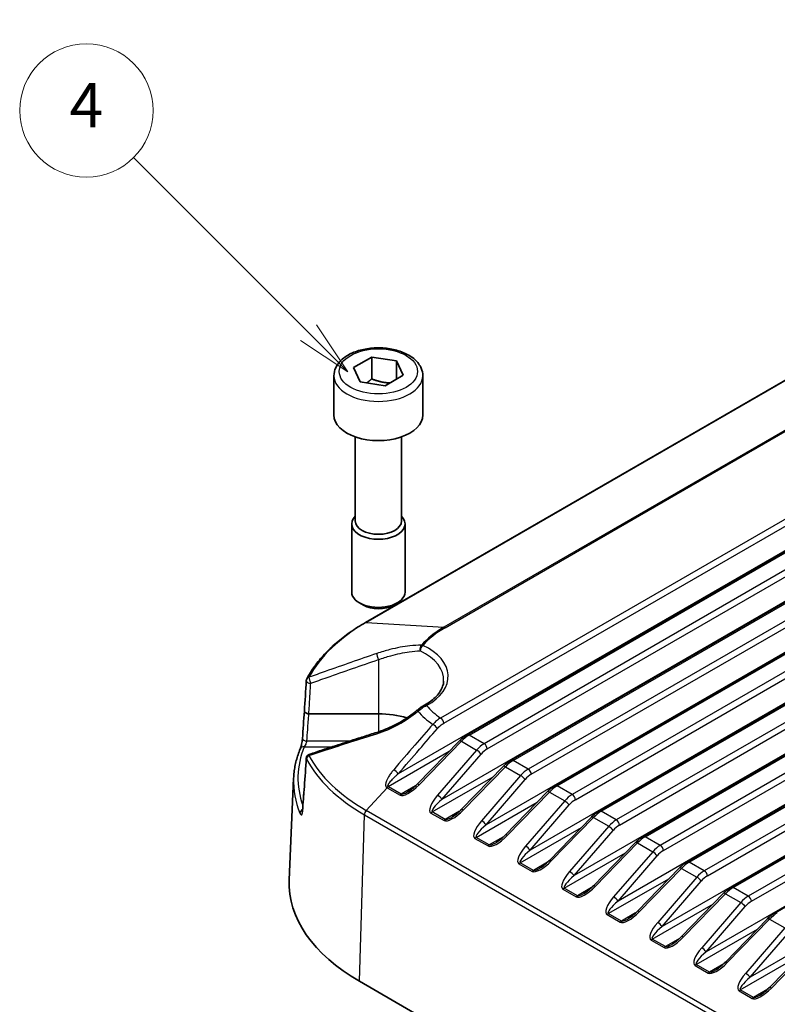
# Model space of a CAD drawing. Units: millimetres. Extents: x 0 to 4918, y -2 to 984.
# Drawn here: x 533 to 618, y 406 to 517 of the extents above; entities that cross this region are included whole.
import ezdxf

# ---------------------------------------------------------------- set-up
doc = ezdxf.new("R2010")
doc.units = ezdxf.units.MM
doc.header["$LTSCALE"] = 2.5
for name, color, linetype, lineweight in [('Symbol (TK)', 100, 'Continuous', 18), ('Visible (ISO)', 7, 'Continuous', 35), ('Visible Narrow (ISO)', 7, 'Continuous', 25)]:
    doc.layers.add(name, color=color, linetype=linetype, lineweight=lineweight)
doc.styles.add('Note Text (TK2)', font='MS PGothic.ttf')

# ---------------------------------------------------------------- blocks, each defined once
blk = doc.blocks.new('バルーン2')
at = {"layer": 'Symbol (TK)', "color": 100}
for p, q in [((240.537, 200.601), (232.66, 208.478)), ((242.305, 198.833), (240.891, 200.955)), ((240.184, 200.247), (242.305, 198.833)), ((240.537, 200.601), (242.305, 198.833))]:
    blk.add_line(p, q, dxfattribs=at)
at = {"layer": 'Symbol (TK)'}
blk.add_circle((230.547, 210.591), 3, dxfattribs=at)
at = {"layer": 'Symbol (TK)', "color": 7, "insert": (230.547, 210.574), "char_height": 2, "attachment_point": 5, "style": 'Note Text (TK2)'}
blk.add_mtext('4', dxfattribs=at)

msp = doc.modelspace()

# ---------------------------------------------------------------- linework, layer by layer
at = {"layer": 'Visible (ISO)'}
for p, q in [((688.868, 516.6666), (571.4883, 448.8973)), ((718.4849, 514.5406), (582.9136, 436.2685)), ((723.4346, 511.6829), (587.8633, 433.4108)), ((728.3844, 508.8251), (592.8131, 430.553)), ((733.3341, 505.9674), (597.7628, 427.6953)), ((738.2838, 503.1097), (602.7126, 424.8376)), ((743.2336, 500.2519), (607.6623, 421.9798)), ((748.1833, 497.3942), (612.6121, 419.1221)), ((570.1612, 477.5699), (572.2025, 478.7485)), ((572.2025, 478.7485), (574.9909, 478.3171)), ((572.2025, 476.299), (572.2025, 478.7485)), ((570.9084, 475.9601), (570.1612, 477.5699)), ((574.9909, 478.3171), (575.738, 476.7072)), ((574.9909, 478.3171), (574.9909, 476.2759)), ((567.9496, 476.6487), (567.9496, 472.2396)), ((575.738, 476.7072), (573.6968, 475.5287)), ((577.9496, 476.6487), (577.9496, 472.2396)), ((573.6968, 475.5287), (570.9084, 475.9601)), ((570.3496, 469.7738), (570.3496, 460.3188)), ((575.5496, 469.7738), (575.5496, 460.3188)), ((569.9496, 459.9922), (569.9496, 452.3281)), ((575.9496, 459.9922), (575.9496, 452.3281)), ((571.2621, 450.8529), (570.8283, 451.1033)), ((574.6372, 450.8529), (575.0709, 451.1033)), ((572.9496, 438.6356), (565.1321, 438.6356)), ((582.0739, 435.6014), (577.3274, 430.7214)), ((587.0236, 432.7436), (582.2772, 427.8637)), ((645.9341, 432.6451), (617.5618, 416.2643)), ((563.4178, 431.3987), (562.9284, 419.9605)), ((591.9734, 429.8859), (587.2269, 425.0059)), ((596.9231, 427.0282), (592.1767, 422.1482)), ((601.8729, 424.1704), (597.1264, 419.2905)), ((606.8226, 421.3127), (602.0762, 416.4327)), ((611.7724, 418.4549), (607.0259, 413.575)), ((616.7221, 415.5972), (611.9756, 410.7172)), ((621.6719, 412.7395), (616.9254, 407.8595)), ((570.8283, 408.5529), (631.6395, 373.4435))]:
    msp.add_line(p, q, dxfattribs=at)
for centre, start, end in [((565.344, 442.3327), 151.946122, 176.44126), ((565.344, 433.6013), 108.35151, 176.168138)]:
    msp.add_arc(centre, 0.5, start, end, dxfattribs=at)
for centre, major_axis, ratio, start_param, end_param in [((572.9496, 472.2396), (5, 0), 0.57735027, 3.14159265, 6.28318531), ((572.9496, 459.9922), (-3, 0), 0.57735027, 5.76087049, 9.94709278), ((572.9496, 460.3188), (-2.6, 0), 0.57735027, 0, 3.14159265), ((572.9496, 452.3281), (3, 0), 0.57735027, 3.14159265, 6.28318531), ((572.9496, 451.8272), (2.3866, 0), 0.57735027, 3.92699082, 5.49778714), ((6380.7685, 189.8937), (-5823.9317, -21.6199), 0.84556571, 6.22750512, 6.22820376), ((3023.5921, 309.6098), (-2463.6835, -10.3341), 0.86370112, 6.21751918, 6.21896798), ((572.9496, 434.6808), (-6.85, 0), 0.57735027, 4.2240849, 4.71238898), ((6390.3893, 202.0026), (-5833.566, -23.2442), 0.78512098, 6.22751523, 6.22821261), ((3027.4787, 318.5365), (-2467.5781, -11.6194), 0.7630564, 6.21754575, 6.2189918), ((589.9202, 419.5756), (-27, 0), 0.57735027, 6.25849008, 7.06858347)]:
    msp.add_ellipse(centre, major_axis=major_axis, ratio=ratio, start_param=start_param, end_param=end_param, dxfattribs=at)
for points, knots in [([(567.9496, 476.6487), (567.9496, 476.961), (568.0222, 477.272), (568.3006, 477.8719), (568.5159, 478.1566), (569.0849, 478.6951), (569.4547, 478.9396), (570.3031, 479.3482), (570.786, 479.5086), (571.8026, 479.7259), (572.3357, 479.7835), (573.4021, 479.7938), (573.935, 479.747), (574.955, 479.5523), (575.4417, 479.4039), (576.3245, 479.0108), (576.7202, 478.7653), (577.3626, 478.1907), (577.6145, 477.8624), (577.8871, 477.2279), (577.9496, 476.9388), (577.9496, 476.6487)], [5.49778714, 5.49778714, 5.49778714, 5.49778714, 5.75954141, 5.75954141, 6.04561016, 6.04561016, 6.37334159, 6.37334159, 6.71394614, 6.71394614, 7.05187784, 7.05187784, 7.38802842, 7.38802842, 7.72564223, 7.72564223, 8.0662034, 8.0662034, 8.39626725, 8.39626725, 8.6393798, 8.6393798, 8.6393798, 8.6393798]), ([(571.4883, 448.8973), (570.8859, 448.5496), (570.312, 448.1843), (569.2265, 447.4219), (568.7149, 447.0247), (567.7589, 446.2016), (567.3146, 445.7756), (566.4977, 444.8983), (566.1252, 444.4469), (565.4561, 443.5226), (565.1595, 443.0496), (564.9028, 442.5678)], [3.141592654, 3.141592654, 3.141592654, 3.141592654, 3.23897487, 3.23897487, 3.336357086, 3.336357086, 3.433739302, 3.433739302, 3.531121519, 3.531121519, 3.628503735, 3.628503735, 3.628503735, 3.628503735]), ([(580.2938, 442.3016), (580.2817, 442.1133), (580.2445, 441.9246), (580.1176, 441.5462), (580.0278, 441.3565), (579.7932, 440.9799), (579.6483, 440.793), (579.304, 440.4287), (579.1047, 440.2512), (578.6553, 439.9124), (578.4053, 439.751), (578.133, 439.6006)], [5.534853527, 5.534853527, 5.534853527, 5.534853527, 5.688963368, 5.688963368, 5.843073209, 5.843073209, 5.99718305, 5.99718305, 6.151292891, 6.151292891, 6.305402732, 6.305402732, 6.305402732, 6.305402732]), ([(578.133, 439.6006), (578.0754, 439.5688), (578.0173, 439.5352), (577.9001, 439.4643), (577.8412, 439.427), (577.7227, 439.3488), (577.6632, 439.308), (577.5442, 439.2228), (577.4846, 439.1784), (577.3659, 439.0864), (577.3068, 439.0387), (577.2481, 438.9895)], [0, 0, 0, 0, 0.021427579, 0.021427579, 0.042855157, 0.042855157, 0.064282736, 0.064282736, 0.085710315, 0.085710315, 0.107137893, 0.107137893, 0.107137893, 0.107137893]), ([(564.6327, 438.9277), (564.6322, 438.9196), (564.6325, 438.9114), (564.637, 438.8737), (564.6501, 438.8442), (564.6976, 438.7837), (564.7345, 438.7537), (564.8269, 438.7017), (564.8816, 438.6802), (565.0018, 438.6486), (565.0661, 438.6388), (565.1311, 438.6356)], [0.0122929363, 0.0122929363, 0.0122929363, 0.0122929363, 0.0170075078, 0.0170075078, 0.0340142144, 0.0340142144, 0.0535461996, 0.0535461996, 0.0730758181, 0.0730758181, 0.0926055584, 0.0926055584, 0.0926055584, 0.0926055584]), ([(577.2481, 438.9895), (576.9906, 438.7734), (576.722, 438.5657), (576.1665, 438.1703), (575.8795, 437.9824), (575.2909, 437.6292), (574.9893, 437.4638), (574.3759, 437.1576), (574.0641, 437.0168), (573.4347, 436.7619), (573.1172, 436.6477), (572.7994, 436.5476)], [0.312022993, 0.312022993, 0.312022993, 0.312022993, 0.418914593, 0.418914593, 0.525806193, 0.525806193, 0.632697793, 0.632697793, 0.739589392, 0.739589392, 0.846480992, 0.846480992, 0.846480992, 0.846480992]), ([(572.7994, 436.5476), (572.2894, 436.3869), (571.7801, 436.2251), (570.7625, 435.8997), (570.2543, 435.7361), (569.2387, 435.4074), (568.7314, 435.2423), (567.7175, 434.9109), (567.2109, 434.7446), (566.1983, 434.411), (565.6923, 434.2436), (565.1866, 434.0759)], [0, 0, 0, 0, 0.164606231, 0.164606231, 0.329212462, 0.329212462, 0.493818693, 0.493818693, 0.658424923, 0.658424923, 0.823031154, 0.823031154, 0.823031154, 0.823031154]), ([(582.0739, 435.6014), (582.1262, 435.6552), (582.1794, 435.7073), (582.2875, 435.8081), (582.3423, 435.8568), (582.4534, 435.9502), (582.5096, 435.995), (582.6232, 436.0805), (582.6806, 436.1212), (582.7964, 436.1982), (582.8548, 436.2345), (582.9136, 436.2685)], [-0.41822433, -0.41822433, -0.41822433, -0.41822433, -0.334579464, -0.334579464, -0.250934598, -0.250934598, -0.167289732, -0.167289732, -0.083644866, -0.083644866, 0, 0, 0, 0]), ([(564.1588, 434.6859), (564.1704, 434.714), (564.1843, 434.7511), (564.2175, 434.8489), (564.2374, 434.9135), (564.2786, 435.0622), (564.3, 435.1479), (564.3392, 435.3251), (564.357, 435.4167), (564.3861, 435.5921), (564.3975, 435.6761), (564.409, 435.7871), (564.4118, 435.8196), (564.414, 435.8503)], [0, 0, 0, 0, 0.021696297, 0.021696297, 0.049096856, 0.049096856, 0.079382682, 0.079382682, 0.109668509, 0.109668509, 0.138701264, 0.138701264, 0.151429133, 0.151429133, 0.151429133, 0.151429133]), ([(563.4178, 431.3987), (563.4273, 431.6207), (563.4448, 431.8425), (563.496, 432.2854), (563.5296, 432.5064), (563.6129, 432.9471), (563.6624, 433.1668), (563.7774, 433.6044), (563.8428, 433.8223), (563.9891, 434.2559), (564.0701, 434.4716), (564.1588, 434.6859)], [2.380889713, 2.380889713, 2.380889713, 2.380889713, 2.422835251, 2.422835251, 2.464780789, 2.464780789, 2.506726327, 2.506726327, 2.548671865, 2.548671865, 2.590617402, 2.590617402, 2.590617402, 2.590617402]), ([(587.0236, 432.7436), (587.076, 432.7974), (587.1292, 432.8496), (587.2373, 432.9504), (587.2921, 432.999), (587.4031, 433.0925), (587.4593, 433.1373), (587.5729, 433.2228), (587.6303, 433.2635), (587.7461, 433.3405), (587.8045, 433.3768), (587.8633, 433.4108)], [-0.41822433, -0.41822433, -0.41822433, -0.41822433, -0.334579464, -0.334579464, -0.250934598, -0.250934598, -0.167289732, -0.167289732, -0.083644866, -0.083644866, 0, 0, 0, 0]), ([(577.3274, 430.7214), (577.2562, 430.6482), (577.1834, 430.5767), (577.0359, 430.4388), (576.9613, 430.3724), (576.8123, 430.2461), (576.7378, 430.1862), (576.591, 430.0745), (576.5187, 430.0227), (576.3781, 429.9282), (576.31, 429.8856), (576.2451, 429.8482)], [-1.483529864, -1.483529864, -1.483529864, -1.483529864, -1.343903524, -1.343903524, -1.204277184, -1.204277184, -1.064650844, -1.064650844, -0.925024504, -0.925024504, -0.785398163, -0.785398163, -0.785398163, -0.785398163]), ([(564.6526, 430.3417), (564.6522, 430.3425), (564.6519, 430.3433), (564.637, 430.3772), (564.6307, 430.4111), (564.6329, 430.4447)], [-0.0929977098, -0.0929977098, -0.0929977098, -0.0929977098, -0.0926050317, -0.0926050317, -0.0766268342, -0.0766268342, -0.0766268342, -0.0766268342]), ([(591.9734, 429.8859), (592.0257, 429.9397), (592.0789, 429.9919), (592.187, 430.0927), (592.2418, 430.1413), (592.3529, 430.2348), (592.4091, 430.2796), (592.5227, 430.3651), (592.5801, 430.4058), (592.6959, 430.4828), (592.7543, 430.5191), (592.8131, 430.553)], [-0.41822433, -0.41822433, -0.41822433, -0.41822433, -0.334579464, -0.334579464, -0.250934598, -0.250934598, -0.167289732, -0.167289732, -0.083644866, -0.083644866, 0, 0, 0, 0]), ([(564.4143, 427.7281), (564.4118, 427.6959), (564.4083, 427.6686), (564.4015, 427.6281), (564.3979, 427.6147), (564.3967, 427.6106), (564.3966, 427.6103), (564.3966, 427.6103)], [0.0000000001, 0.0000000001, 0.0000000001, 0.0000000001, 0.0176084372, 0.0176084372, 0.0352168743, 0.0352168743, 0.0381646457, 0.0381646457, 0.0381646457, 0.0381646457]), ([(582.2772, 427.8637), (582.206, 427.7905), (582.1331, 427.719), (581.9856, 427.5811), (581.9111, 427.5146), (581.762, 427.3883), (581.6876, 427.3285), (581.5408, 427.2168), (581.4684, 427.165), (581.3279, 427.0705), (581.2597, 427.0279), (581.1948, 426.9904)], [-1.483529864, -1.483529864, -1.483529864, -1.483529864, -1.343903524, -1.343903524, -1.204277184, -1.204277184, -1.064650844, -1.064650844, -0.925024504, -0.925024504, -0.785398163, -0.785398163, -0.785398163, -0.785398163]), ([(596.9231, 427.0282), (596.9754, 427.0819), (597.0287, 427.1341), (597.1368, 427.2349), (597.1916, 427.2836), (597.3026, 427.377), (597.3588, 427.4218), (597.4724, 427.5073), (597.5298, 427.548), (597.6456, 427.625), (597.704, 427.6613), (597.7628, 427.6953)], [-0.41822433, -0.41822433, -0.41822433, -0.41822433, -0.334579464, -0.334579464, -0.250934598, -0.250934598, -0.167289732, -0.167289732, -0.083644866, -0.083644866, 0, 0, 0, 0]), ([(587.2269, 425.0059), (587.1557, 424.9328), (587.0828, 424.8613), (586.9354, 424.7233), (586.8608, 424.6569), (586.7118, 424.5306), (586.6373, 424.4708), (586.4905, 424.3591), (586.4182, 424.3072), (586.2776, 424.2128), (586.2095, 424.1702), (586.1446, 424.1327)], [-1.483529864, -1.483529864, -1.483529864, -1.483529864, -1.343903524, -1.343903524, -1.204277184, -1.204277184, -1.064650844, -1.064650844, -0.925024504, -0.925024504, -0.785398163, -0.785398163, -0.785398163, -0.785398163]), ([(601.8729, 424.1704), (601.9252, 424.2242), (601.9784, 424.2764), (602.0865, 424.3772), (602.1413, 424.4258), (602.2524, 424.5193), (602.3086, 424.5641), (602.4222, 424.6496), (602.4796, 424.6903), (602.5954, 424.7673), (602.6538, 424.8036), (602.7126, 424.8376)], [-0.41822433, -0.41822433, -0.41822433, -0.41822433, -0.334579464, -0.334579464, -0.250934598, -0.250934598, -0.167289732, -0.167289732, -0.083644866, -0.083644866, 0, 0, 0, 0]), ([(592.1767, 422.1482), (592.1055, 422.075), (592.0326, 422.0035), (591.8851, 421.8656), (591.8106, 421.7992), (591.6615, 421.6729), (591.5871, 421.613), (591.4403, 421.5013), (591.3679, 421.4495), (591.2274, 421.355), (591.1592, 421.3124), (591.0943, 421.275)], [-1.483529864, -1.483529864, -1.483529864, -1.483529864, -1.343903524, -1.343903524, -1.204277184, -1.204277184, -1.064650844, -1.064650844, -0.925024504, -0.925024504, -0.785398163, -0.785398163, -0.785398163, -0.785398163]), ([(606.8226, 421.3127), (606.8749, 421.3665), (606.9282, 421.4186), (607.0362, 421.5195), (607.0911, 421.5681), (607.2021, 421.6615), (607.2583, 421.7063), (607.3719, 421.7919), (607.4293, 421.8326), (607.5451, 421.9096), (607.6035, 421.9459), (607.6623, 421.9798)], [-0.41822433, -0.41822433, -0.41822433, -0.41822433, -0.334579464, -0.334579464, -0.250934598, -0.250934598, -0.167289732, -0.167289732, -0.083644866, -0.083644866, 0, 0, 0, 0]), ([(597.1264, 419.2905), (597.0552, 419.2173), (596.9823, 419.1458), (596.8349, 419.0079), (596.7603, 418.9414), (596.6113, 418.8151), (596.5368, 418.7553), (596.39, 418.6436), (596.3177, 418.5917), (596.1771, 418.4973), (596.109, 418.4547), (596.0441, 418.4172)], [-1.483529864, -1.483529864, -1.483529864, -1.483529864, -1.343903524, -1.343903524, -1.204277184, -1.204277184, -1.064650844, -1.064650844, -0.925024504, -0.925024504, -0.785398163, -0.785398163, -0.785398163, -0.785398163]), ([(611.7724, 418.4549), (611.8247, 418.5087), (611.8779, 418.5609), (611.986, 418.6617), (612.0408, 418.7104), (612.1519, 418.8038), (612.2081, 418.8486), (612.3217, 418.9341), (612.3791, 418.9748), (612.4949, 419.0518), (612.5533, 419.0881), (612.6121, 419.1221)], [-0.41822433, -0.41822433, -0.41822433, -0.41822433, -0.334579464, -0.334579464, -0.250934598, -0.250934598, -0.167289732, -0.167289732, -0.083644866, -0.083644866, 0, 0, 0, 0]), ([(602.0762, 416.4327), (602.005, 416.3595), (601.9321, 416.2881), (601.7846, 416.1501), (601.7101, 416.0837), (601.561, 415.9574), (601.4866, 415.8975), (601.3398, 415.7858), (601.2674, 415.734), (601.1269, 415.6395), (601.0587, 415.5969), (600.9938, 415.5595)], [-1.483529864, -1.483529864, -1.483529864, -1.483529864, -1.343903524, -1.343903524, -1.204277184, -1.204277184, -1.064650844, -1.064650844, -0.925024504, -0.925024504, -0.785398163, -0.785398163, -0.785398163, -0.785398163]), ([(616.7221, 415.5972), (616.7744, 415.651), (616.8277, 415.7032), (616.9357, 415.804), (616.9906, 415.8526), (617.1016, 415.9461), (617.1578, 415.9909), (617.2714, 416.0764), (617.3288, 416.1171), (617.4446, 416.1941), (617.503, 416.2304), (617.5618, 416.2643)], [-0.41822433, -0.41822433, -0.41822433, -0.41822433, -0.334579464, -0.334579464, -0.250934598, -0.250934598, -0.167289732, -0.167289732, -0.083644866, -0.083644866, 0, 0, 0, 0]), ([(607.0259, 413.575), (606.9547, 413.5018), (606.8818, 413.4303), (606.7344, 413.2924), (606.6598, 413.2259), (606.5108, 413.0997), (606.4363, 413.0398), (606.2895, 412.9281), (606.2172, 412.8763), (606.0766, 412.7818), (606.0085, 412.7392), (605.9436, 412.7017)], [-1.483529864, -1.483529864, -1.483529864, -1.483529864, -1.343903524, -1.343903524, -1.204277184, -1.204277184, -1.064650844, -1.064650844, -0.925024504, -0.925024504, -0.785398163, -0.785398163, -0.785398163, -0.785398163]), ([(611.9756, 410.7172), (611.9045, 410.6441), (611.8316, 410.5726), (611.6841, 410.4346), (611.6095, 410.3682), (611.4605, 410.2419), (611.3861, 410.1821), (611.2393, 410.0704), (611.1669, 410.0185), (611.0264, 409.9241), (610.9582, 409.8815), (610.8933, 409.844)], [-1.483529864, -1.483529864, -1.483529864, -1.483529864, -1.343903524, -1.343903524, -1.204277184, -1.204277184, -1.064650844, -1.064650844, -0.925024504, -0.925024504, -0.785398163, -0.785398163, -0.785398163, -0.785398163]), ([(616.9254, 407.8595), (616.8542, 407.7863), (616.7813, 407.7148), (616.6339, 407.5769), (616.5593, 407.5105), (616.4103, 407.3842), (616.3358, 407.3243), (616.189, 407.2126), (616.1167, 407.1608), (615.9761, 407.0663), (615.908, 407.0237), (615.8431, 406.9863)], [-1.483529864, -1.483529864, -1.483529864, -1.483529864, -1.343903524, -1.343903524, -1.204277184, -1.204277184, -1.064650844, -1.064650844, -0.925024504, -0.925024504, -0.785398163, -0.785398163, -0.785398163, -0.785398163])]:
    msp.add_open_spline(points, degree=3, knots=knots, dxfattribs=at)
for points, weights in [([(572.2025, 476.299), (571.9153, 476.0375), (571.6578, 475.8441)], [1, 1.03917061523, 1.05850500864]), ([(574.2403, 475.8425), (573.2771, 475.8705), (572.2025, 476.299)], [1.05886467072, 1.11516383842, 1])]:
    msp.add_rational_spline(points, weights, degree=2, dxfattribs=at)
msp.add_open_spline([(565.1311, 438.6356), (565.1315, 438.6356), (565.1318, 438.6356), (565.1321, 438.6356)], degree=3, dxfattribs=at)
at = {"layer": 'Visible Narrow (ISO)'}
for p, q in [((571.5947, 448.9203), (688.9744, 516.6895)), ((721.2819, 516.235), (575.1746, 431.8799)), ((715.4235, 516.3732), (579.9466, 438.1555)), ((697.6854, 516.1307), (580.3057, 448.3615)), ((580.4493, 448.3138), (697.829, 516.083)), ((580.2988, 437.5795), (715.7757, 515.7972)), ((583.1636, 436.2438), (718.7349, 514.5159)), ((726.2504, 513.3881), (580.1056, 429.0113)), ((720.4204, 513.5427), (584.8492, 435.2706)), ((585.2014, 434.6946), (720.7726, 512.9667)), ((588.1133, 433.386), (723.6846, 511.6581)), ((731.2002, 510.5303), (585.0553, 426.1536)), ((725.3702, 510.6849), (589.7989, 432.4128)), ((590.1511, 431.8368), (725.7224, 510.1089)), ((593.0631, 430.5283), (728.6344, 508.8004)), ((736.1499, 507.6726), (590.0051, 423.2959)), ((730.3199, 507.8272), (594.7487, 429.5551)), ((595.1009, 428.9791), (730.6721, 507.2512)), ((598.0128, 427.6705), (733.5841, 505.9426)), ((735.2697, 504.9695), (599.6984, 426.6974)), ((741.0996, 504.8149), (594.9548, 420.4381)), ((600.0506, 426.1214), (735.6219, 504.3935)), ((602.9626, 424.8128), (738.5338, 503.0849)), ((746.0494, 501.9571), (599.9046, 417.5804)), ((740.2194, 502.1117), (604.6482, 423.8396)), ((605.0004, 423.2636), (740.5716, 501.5357)), ((607.9123, 421.9551), (743.4836, 500.2272)), ((750.9991, 499.0994), (604.8543, 414.7226)), ((745.1692, 499.254), (609.5979, 420.9819)), ((609.9501, 420.4059), (745.5214, 498.678)), ((612.8621, 419.0973), (748.4333, 497.3694)), ((750.1189, 496.3963), (614.5477, 418.1242)), ((614.8999, 417.5481), (750.4711, 495.8202)), ((571.5947, 448.9203), (580.3057, 448.3615)), ((572.9496, 444.7251), (572.9496, 438.6356)), ((565.1311, 438.6356), (565.1311, 438.6356)), ((572.9496, 438.6356), (572.9496, 436.5959)), ((569.7203, 435.5633), (564.9128, 435.5633)), ((577.5422, 430.6629), (582.2887, 435.5429)), ((582.2887, 435.5429), (584.001, 434.5544)), ((584.8492, 435.2706), (583.1636, 436.2438)), ((564.6208, 434.903), (567.6941, 434.903)), ((574.0557, 430.4546), (580.9258, 434.421)), ((584.001, 434.5544), (579.6098, 429.4693)), ((580.1056, 429.0113), (584.4968, 434.0964)), ((589.7989, 432.4128), (588.1133, 433.386)), ((582.492, 427.8052), (587.2385, 432.6852)), ((587.2385, 432.6852), (588.9507, 431.6966)), ((645.9888, 432.7561), (609.8041, 411.8649)), ((579.0055, 427.5968), (585.8756, 431.5633)), ((588.9507, 431.6966), (584.5595, 426.6115)), ((585.0553, 426.1536), (589.4465, 431.2387)), ((571.5947, 427.7598), (573.9417, 430.3194)), ((573.9417, 430.3194), (575.3855, 429.4858)), ((575.5291, 429.6039), (574.0853, 430.4375)), ((577.1334, 430.5302), (575.5291, 429.6039)), ((587.4417, 424.9475), (592.1882, 429.8274)), ((592.1882, 429.8274), (593.9004, 428.8389)), ((594.7487, 429.5551), (593.0631, 430.5283)), ((583.9552, 424.7391), (590.8253, 428.7055)), ((593.9004, 428.8389), (589.5093, 423.7538)), ((632.4058, 392.6505), (571.5947, 427.7598)), ((578.8619, 427.4787), (580.3352, 426.6281)), ((580.4788, 426.7462), (579.0055, 427.5968)), ((582.0832, 427.6724), (580.4788, 426.7462)), ((590.0051, 423.2959), (594.3962, 428.381)), ((599.6984, 426.6974), (598.0128, 427.6705)), ((570.8283, 408.5529), (571.3849, 427.2799)), ((571.3849, 427.2799), (632.1961, 392.1706)), ((592.3915, 422.0897), (597.138, 426.9697)), ((597.138, 426.9697), (598.8502, 425.9811)), ((645.7823, 426.9214), (614.7538, 409.0072)), ((588.905, 421.8813), (595.7751, 425.8478)), ((598.8502, 425.9811), (594.459, 420.896)), ((594.9548, 420.4381), (599.346, 425.5232)), ((583.8116, 424.621), (585.285, 423.7703)), ((585.4286, 423.8884), (583.9552, 424.7391)), ((587.0329, 424.8147), (585.4286, 423.8884)), ((597.3412, 419.232), (602.0877, 424.112)), ((602.0877, 424.112), (603.7999, 423.1234)), ((604.6482, 423.8396), (602.9626, 424.8128)), ((593.8547, 419.0236), (600.7248, 422.99)), ((603.7999, 423.1234), (599.4088, 418.0383)), ((590.3783, 421.0307), (588.905, 421.8813)), ((591.9827, 421.9569), (590.3783, 421.0307)), ((599.9046, 417.5804), (604.2957, 422.6655)), ((609.5979, 420.9819), (607.9123, 421.9551)), ((588.7614, 421.7632), (590.2347, 420.9126)), ((602.291, 416.3743), (607.0375, 421.2542)), ((607.0375, 421.2542), (608.7497, 420.2657)), ((598.8045, 416.1659), (605.6745, 420.1323)), ((608.7497, 420.2657), (604.3585, 415.1806)), ((604.8543, 414.7226), (609.2455, 419.8077)), ((593.7111, 418.9055), (595.1845, 418.0549)), ((595.3281, 418.1729), (593.8547, 419.0236)), ((596.9324, 419.0992), (595.3281, 418.1729)), ((614.5477, 418.1242), (612.8621, 419.0973)), ((607.2407, 413.5165), (611.9872, 418.3965)), ((611.9872, 418.3965), (613.6994, 417.4079)), ((603.7542, 413.3081), (610.6243, 417.2746)), ((613.6994, 417.4079), (609.3083, 412.3228)), ((609.8041, 411.8649), (614.1952, 416.95)), ((598.6609, 416.0478), (600.1342, 415.1971)), ((600.2778, 415.3152), (598.8045, 416.1659)), ((601.8822, 416.2415), (600.2778, 415.3152)), ((612.1905, 410.6588), (616.937, 415.5387)), ((616.937, 415.5387), (618.6492, 414.5502)), ((608.704, 410.4504), (615.574, 414.4168)), ((618.6492, 414.5502), (614.258, 409.4651)), ((603.6106, 413.19), (605.084, 412.3394)), ((605.2276, 412.4575), (603.7542, 413.3081)), ((606.8319, 413.3837), (605.2276, 412.4575)), ((614.7538, 409.0072), (619.145, 414.0923)), ((617.1402, 407.801), (621.8867, 412.681)), ((613.6537, 407.5926), (620.5238, 411.5591)), ((608.5604, 410.3323), (610.0337, 409.4816)), ((610.1773, 409.5997), (608.704, 410.4504)), ((611.7817, 410.526), (610.1773, 409.5997)), ((613.5101, 407.4746), (614.9835, 406.6239)), ((615.1271, 406.742), (613.6537, 407.5926)), ((616.7314, 407.6683), (615.1271, 406.742))]:
    msp.add_line(p, q, dxfattribs=at)
msp.add_ellipse((572.9496, 477.1386), major_axis=(-4.4, 0), ratio=0.57735027, dxfattribs=at)
for centre, major_axis, ratio, start_param, end_param in [((572.9496, 476.6487), (-5, 0), 0.57735027, 0, 3.14159265), ((589.9202, 438.3401), (-25.9162, 0), 0.57735027, 5.49778714, 5.98469823), ((571.7383, 448.4643), (-0.25, 0.433), 0.57735027, 5.91601147, 6.28318531), ((589.9202, 442.8105), (-13.597, 0), 0.57735027, 5.49778714, 5.81555553), ((589.9202, 442.8457), (13.3939, 0), 0.57735027, 2.35619449, 2.67396288), ((580.4493, 447.9055), (-0.25, 0.433), 0.57735027, 5.49778714, 5.91601147), ((577.9643, 445.9233), (-0.002, -0.5), 0.69551431, 3.6957633, 5.12761156), ((577.9643, 445.9233), (0.2162, 0.4508), 0.52168388, 0.7433209, 2.26175735), ((577.9643, 445.9233), (-0.3764, 0.3292), 0.72883688, 5.27991778, 5.69814211), ((572.9496, 442.8457), (7.8485, 0), 0.57735027, 5.47556972, 7.16087558), ((572.9496, 444.9921), (-0.1606, 0.4735), 0.19876234, 0.40947804, 2.10079294), ((572.9496, 442.4588), (7.3492, 0), 0.57735027, 6.24611892, 7.16087558), ((565.344, 442.3327), (-0.499, 0.031), 0.53309025, 0, 1.60393799), ((565.344, 442.3327), (-0.4413, 0.2352), 0.78039314, 5.52473751, 6.28318531), ((565.344, 442.3327), (-0.1682, 0.4709), 0.20775186, 0.4552244, 2.09752775), ((578.3747, 439.1629), (-0.2417, 0.4377), 0.5643816, 5.50865177, 6.28318531), ((589.9202, 442.8457), (-12.8634, 0), 0.57735027, 0.45661892, 0.68352853), ((577.5695, 438.6065), (-0.3214, 0.383), 0.1936846, 5.51898915, 6.28318531), ((589.9202, 442.6346), (14.0818, 0), 0.57735027, 3.61525788, 3.83396119), ((579.2372, 437.1464), (0.3778, -0.3276), 0.31552586, 0.71967955, 2.24840441), ((579.9466, 437.7473), (-0.25, 0.433), 0.57735027, 4.01425728, 5.49778714), ((572.9496, 436.0707), (-0.1502, 0.4769), 0.23058366, 0, 0.75242055), ((583.1636, 435.8355), (-0.25, 0.433), 0.57735027, 5.49778714, 6.28318531), ((564.9128, 435.8153), (-0.4988, 0.035), 0.50306596, 0, 1.60611777), ((582.4323, 435.2528), (-0.3584, 0.3486), 0.27241857, 5.36905993, 6.28318531), ((583.0089, 433.8836), (1.6523, 2.5084), 0.53393268, 0.81685594, 1.23508027), ((585.0038, 432.7318), (-1.3217, -2.698), 0.61767064, 3.88490342, 4.30312775), ((584.8492, 434.8623), (-0.25, 0.433), 0.57735027, 4.01425728, 5.49778714), ((589.9202, 431.4148), (-26.0108, 0), 0.57735027, 6.04876239, 6.489806), ((564.6208, 434.4948), (-0.462, 0.1911), 0.79416422, 5.0297796, 6.28318531), ((565.344, 433.6013), (-0.1574, 0.4746), 0.24101238, 0, 0.69983852), ((584.1445, 434.2642), (0.3784, -0.3268), 0.3134221, 0.71903645, 2.21010442), ((585.356, 432.564), (1.0685, 2.2659), 0.6252357, 0.73345339, 1.15167772), ((565.344, 433.6013), (-0.4989, 0.0334), 0.61843658, 0, 0.33736651), ((565.344, 433.6013), (0.4413, 0.2352), 0.78039314, 1.59489646, 2.71256187), ((589.9202, 437.9812), (-26.2128, 0), 0.57735027, 0.29848708, 0.78539816), ((589.9202, 438.3401), (-25.9162, 0), 0.57735027, 0.29848708, 0.78539816), ((587.9587, 431.0258), (1.6523, 2.5084), 0.53393268, 0.81685594, 1.23508027), ((588.1133, 432.9778), (-0.25, 0.433), 0.57735027, 5.49778714, 6.28318531), ((574.8224, 432.0477), (0.3782, -0.3271), 0.31429463, 0.71930244, 2.23106852), ((587.3821, 432.395), (-0.3584, 0.3486), 0.27241857, 5.36905993, 6.28318531), ((589.9536, 429.8741), (-1.3217, -2.698), 0.61767064, 3.88490342, 4.30312775), ((590.3058, 429.7063), (1.0685, 2.2659), 0.6252357, 0.73345339, 1.15167772), ((589.7989, 432.0046), (-0.25, 0.433), 0.57735027, 4.01425728, 5.49778714), ((589.9202, 431.0208), (-26.5105, 0), 0.57735027, 6.25849008, 6.51760822), ((577.6858, 430.3728), (-0.3584, 0.3486), 0.27241857, 5.36905993, 6.28318531), ((589.0943, 431.4065), (0.3784, -0.3268), 0.3134221, 0.71903645, 2.21010442), ((574.0557, 430.0463), (-0.2507, -0.4326), 0.57842782, 3.92792662, 4.34615095), ((589.9202, 439.5446), (22.597, 0), 0.57735027, 3.9251227, 3.92699082), ((574.0853, 430.0292), (-0.25, -0.433), 0.57735027, 3.92699082, 4.34521515), ((589.9202, 439.5797), (-22.3939, 0), 0.57735027, 0.78353005, 0.78539816), ((576.9765, 431.2209), (-1.6451, -1.6943), 0.33644983, 0.08465189, 1.56818175), ((575.5291, 429.1956), (0.25, 0.433), 0.57735027, 0.78539816, 1.20362249), ((577.1201, 430.9307), (-1.6119, -1.3092), 0.18409604, 0.07024131, 0.85563948), ((592.3318, 429.5373), (-0.3584, 0.3486), 0.27241857, 5.36905993, 6.28318531), ((592.9084, 428.1681), (1.6523, 2.5084), 0.53393268, 0.81685594, 1.23508027), ((593.0631, 430.12), (-0.25, 0.433), 0.57735027, 5.49778714, 6.28318531), ((580.4529, 429.2138), (-1.6451, -1.6943), 0.33644983, 4.88430733, 6.3678372), ((580.5965, 428.9236), (-1.6119, -1.3092), 0.18409604, 4.86989676, 6.35342662), ((579.7534, 429.1791), (0.3784, -0.3268), 0.3134221, 0.71903645, 2.21010442), ((594.9033, 427.0163), (-1.3217, -2.698), 0.61767064, 3.88490342, 4.30312775), ((594.044, 428.5487), (0.3784, -0.3268), 0.3134221, 0.71903645, 2.21010442), ((595.2555, 426.8486), (1.0685, 2.2659), 0.6252357, 0.73345339, 1.15167772), ((594.7487, 429.1469), (-0.25, 0.433), 0.57735027, 4.01425728, 5.49778714), ((564.6208, 427.5183), (-0.462, -0.1911), 0.79416422, 4.80885458, 5.9308881), ((564.9128, 427.6885), (-0.4984, 0.0396), 0.64512949, 0, 0.32118891), ((571.7383, 427.4697), (0.25, 0.433), 0.57735027, 1.20362249, 2.32128791), ((579.0055, 427.1886), (-0.25, -0.433), 0.57735027, 3.92699082, 4.34521515), ((581.9262, 428.3631), (-1.6451, -1.6943), 0.33644983, 0.08465189, 1.56818175), ((582.6356, 427.5151), (-0.3584, 0.3486), 0.27241857, 5.36905993, 6.28318531), ((597.8582, 425.3103), (1.6523, 2.5084), 0.53393268, 0.81685594, 1.23508027), ((598.0128, 427.2623), (-0.25, 0.433), 0.57735027, 5.49778714, 6.28318531), ((580.4788, 426.3379), (0.25, 0.433), 0.57735027, 0.78539816, 1.20362249), ((582.0698, 428.073), (-1.6119, -1.3092), 0.18409604, 0.07024131, 0.85563948), ((585.4026, 426.356), (-1.6451, -1.6943), 0.33644983, 4.88430733, 6.3678372), ((584.7031, 426.3214), (0.3784, -0.3268), 0.3134221, 0.71903645, 2.21010442), ((597.2816, 426.6795), (-0.3584, 0.3486), 0.27241857, 5.36905993, 6.28318531), ((599.8531, 424.1586), (-1.3217, -2.698), 0.61767064, 3.88490342, 4.30312775), ((599.6984, 426.2891), (-0.25, 0.433), 0.57735027, 4.01425728, 5.49778714), ((585.5462, 426.0659), (-1.6119, -1.3092), 0.18409604, 4.86989676, 6.35342662), ((598.9938, 425.691), (0.3784, -0.3268), 0.3134221, 0.71903645, 2.21010442), ((600.2053, 423.9908), (1.0685, 2.2659), 0.6252357, 0.73345339, 1.15167772), ((583.9552, 424.3308), (-0.25, -0.433), 0.57735027, 3.92699082, 4.34521515), ((586.876, 425.5054), (-1.6451, -1.6943), 0.33644983, 0.08465189, 1.56818175), ((587.0196, 425.2152), (-1.6119, -1.3092), 0.18409604, 0.07024131, 0.85563948), ((587.5853, 424.6573), (-0.3584, 0.3486), 0.27241857, 5.36905993, 6.28318531), ((602.2313, 423.8218), (-0.3584, 0.3486), 0.27241857, 5.36905993, 6.28318531), ((602.8079, 422.4526), (1.6523, 2.5084), 0.53393268, 0.81685594, 1.23508027), ((602.9626, 424.4045), (-0.25, 0.433), 0.57735027, 5.49778714, 6.28318531), ((585.4286, 423.4802), (0.25, 0.433), 0.57735027, 0.78539816, 1.20362249), ((590.3524, 423.4983), (-1.6451, -1.6943), 0.33644983, 4.88430733, 6.3678372), ((590.496, 423.2081), (-1.6119, -1.3092), 0.18409604, 4.86989676, 6.35342662), ((589.6529, 423.4636), (0.3784, -0.3268), 0.3134221, 0.71903645, 2.21010442), ((604.8028, 421.3008), (-1.3217, -2.698), 0.61767064, 3.88490342, 4.30312775), ((603.9435, 422.8332), (0.3784, -0.3268), 0.3134221, 0.71903645, 2.21010442), ((605.155, 421.1331), (1.0685, 2.2659), 0.6252357, 0.73345339, 1.15167772), ((604.6482, 423.4314), (-0.25, 0.433), 0.57735027, 4.01425728, 5.49778714), ((588.905, 421.4731), (-0.25, -0.433), 0.57735027, 3.92699082, 4.34521515), ((591.8257, 422.6476), (-1.6451, -1.6943), 0.33644983, 0.08465189, 1.56818175), ((592.5351, 421.7996), (-0.3584, 0.3486), 0.27241857, 5.36905993, 6.28318531), ((607.7577, 419.5949), (1.6523, 2.5084), 0.53393268, 0.81685594, 1.23508027), ((607.9123, 421.5468), (-0.25, 0.433), 0.57735027, 5.49778714, 6.28318531), ((590.3783, 420.6224), (0.25, 0.433), 0.57735027, 0.78539816, 1.20362249), ((591.9693, 422.3575), (-1.6119, -1.3092), 0.18409604, 0.07024131, 0.85563948), ((595.3021, 420.6406), (-1.6451, -1.6943), 0.33644983, 4.88430733, 6.3678372), ((594.6026, 420.6059), (0.3784, -0.3268), 0.3134221, 0.71903645, 2.21010442), ((607.181, 420.9641), (-0.3584, 0.3486), 0.27241857, 5.36905993, 6.28318531), ((609.7526, 418.4431), (-1.3217, -2.698), 0.61767064, 3.88490342, 4.30312775), ((609.5979, 420.5736), (-0.25, 0.433), 0.57735027, 4.01425728, 5.49778714), ((595.4457, 420.3504), (-1.6119, -1.3092), 0.18409604, 4.86989676, 6.35342662), ((608.8933, 419.9755), (0.3784, -0.3268), 0.3134221, 0.71903645, 2.21010442), ((610.1048, 418.2753), (1.0685, 2.2659), 0.6252357, 0.73345339, 1.15167772), ((593.8547, 418.6154), (-0.25, -0.433), 0.57735027, 3.92699082, 4.34521515), ((596.7755, 419.7899), (-1.6451, -1.6943), 0.33644983, 0.08465189, 1.56818175), ((597.4848, 418.9418), (-0.3584, 0.3486), 0.27241857, 5.36905993, 6.28318531), ((612.7074, 416.7371), (1.6523, 2.5084), 0.53393268, 0.81685594, 1.23508027), ((612.8621, 418.6891), (-0.25, 0.433), 0.57735027, 5.49778714, 6.28318531), ((595.3281, 417.7647), (0.25, 0.433), 0.57735027, 0.78539816, 1.20362249), ((596.9191, 419.4998), (-1.6119, -1.3092), 0.18409604, 0.07024131, 0.85563948), ((600.2519, 417.7828), (-1.6451, -1.6943), 0.33644983, 4.88430733, 6.3678372), ((600.3954, 417.4927), (-1.6119, -1.3092), 0.18409604, 4.86989676, 6.35342662), ((599.5524, 417.7481), (0.3784, -0.3268), 0.3134221, 0.71903645, 2.21010442), ((612.1308, 418.1063), (-0.3584, 0.3486), 0.27241857, 5.36905993, 6.28318531), ((614.7023, 415.5854), (-1.3217, -2.698), 0.61767064, 3.88490342, 4.30312775), ((615.0545, 415.4176), (1.0685, 2.2659), 0.6252357, 0.73345339, 1.15167772), ((614.5477, 417.7159), (-0.25, 0.433), 0.57735027, 4.01425728, 5.49778714), ((601.7252, 416.9322), (-1.6451, -1.6943), 0.33644983, 0.08465189, 1.56818175), ((602.4346, 416.0841), (-0.3584, 0.3486), 0.27241857, 5.36905993, 6.28318531), ((613.843, 417.1178), (0.3784, -0.3268), 0.3134221, 0.71903645, 2.21010442), ((598.8045, 415.7576), (-0.25, -0.433), 0.57735027, 3.92699082, 4.34521515), ((600.2778, 414.907), (0.25, 0.433), 0.57735027, 0.78539816, 1.20362249), ((601.8688, 416.642), (-1.6119, -1.3092), 0.18409604, 0.07024131, 0.85563948), ((617.0805, 415.2486), (-0.3584, 0.3486), 0.27241857, 5.36905993, 6.28318531), ((617.6572, 413.8794), (1.6523, 2.5084), 0.53393268, 0.81685594, 1.23508027), ((617.8118, 415.8313), (-0.25, 0.433), 0.57735027, 5.49778714, 6.28318531), ((605.2016, 414.9251), (-1.6451, -1.6943), 0.33644983, 4.88430733, 6.3678372), ((605.3452, 414.6349), (-1.6119, -1.3092), 0.18409604, 4.86989676, 6.35342662), ((604.5021, 414.8904), (0.3784, -0.3268), 0.3134221, 0.71903645, 2.21010442), ((603.7542, 412.8999), (-0.25, -0.433), 0.57735027, 3.92699082, 4.34521515), ((606.675, 414.0744), (-1.6451, -1.6943), 0.33644983, 0.08465189, 1.56818175), ((607.3843, 413.2264), (-0.3584, 0.3486), 0.27241857, 5.36905993, 6.28318531), ((605.2276, 412.0492), (0.25, 0.433), 0.57735027, 0.78539816, 1.20362249), ((606.8186, 413.7843), (-1.6119, -1.3092), 0.18409604, 0.07024131, 0.85563948), ((610.1513, 412.0674), (-1.6451, -1.6943), 0.33644983, 4.88430733, 6.3678372), ((609.4519, 412.0327), (0.3784, -0.3268), 0.3134221, 0.71903645, 2.21010442), ((610.2949, 411.7772), (-1.6119, -1.3092), 0.18409604, 4.86989676, 6.35342662), ((608.704, 410.0421), (-0.25, -0.433), 0.57735027, 3.92699082, 4.34521515), ((611.6247, 411.2167), (-1.6451, -1.6943), 0.33644983, 0.08465189, 1.56818175), ((611.7683, 410.9265), (-1.6119, -1.3092), 0.18409604, 0.07024131, 0.85563948), ((612.3341, 410.3686), (-0.3584, 0.3486), 0.27241857, 5.36905993, 6.28318531), ((610.1773, 409.1915), (0.25, 0.433), 0.57735027, 0.78539816, 1.20362249), ((615.1011, 409.2096), (-1.6451, -1.6943), 0.33644983, 4.88430733, 6.3678372), ((615.2447, 408.9195), (-1.6119, -1.3092), 0.18409604, 4.86989676, 6.35342662), ((614.4016, 409.1749), (0.3784, -0.3268), 0.3134221, 0.71903645, 2.21010442), ((613.6537, 407.1844), (-0.25, -0.433), 0.57735027, 3.92699082, 4.34521515), ((616.5745, 408.359), (-1.6451, -1.6943), 0.33644983, 0.08465189, 1.56818175), ((617.2838, 407.5109), (-0.3584, 0.3486), 0.27241857, 5.36905993, 6.28318531), ((615.1271, 406.3337), (0.25, 0.433), 0.57735027, 0.78539816, 1.20362249), ((616.7181, 408.0688), (-1.6119, -1.3092), 0.18409604, 0.07024131, 0.85563948)]:
    msp.add_ellipse(centre, major_axis=major_axis, ratio=ratio, start_param=start_param, end_param=end_param, dxfattribs=at)
for points, knots in [([(577.783, 446.3492), (577.3799, 446.3517), (576.9462, 446.3265), (575.7888, 446.1966), (575.0334, 446.0565), (573.7635, 445.7323), (573.265, 445.5843), (572.7648, 445.4137)], [-0.588153534, -0.588153534, -0.588153534, -0.588153534, -0.419565068, -0.419565068, -0.16137118, -0.16137118, 0, 0, 0, 0]), ([(572.7648, 445.4137), (570.8309, 444.7542), (568.9068, 444.0786), (566.3742, 443.1782), (565.7619, 442.9595), (565.1499, 442.7402)], [-1.247777504, -1.247777504, -1.247777504, -1.247777504, -0.623888752, -0.623888752, -0.42474635, -0.42474635, -0.42474635, -0.42474635]), ([(572.9496, 444.7251), (573.4166, 444.8945), (573.8822, 445.0432), (575.0689, 445.3744), (575.7756, 445.5236), (576.8599, 445.6763), (577.2667, 445.7124), (577.6452, 445.7229)], [0, 0, 0, 0, 0.16137118, 0.16137118, 0.419565068, 0.419565068, 0.588153533, 0.588153533, 0.588153533, 0.588153533]), ([(565.344, 442.0658), (565.9555, 442.2842), (566.5673, 442.502), (569.0976, 443.3985), (571.0195, 444.0704), (572.9496, 444.7251)], [0.42474635, 0.42474635, 0.42474635, 0.42474635, 0.623888752, 0.623888752, 1.247777504, 1.247777504, 1.247777504, 1.247777504]), ([(565.1321, 438.6356), (565.1694, 439.2431), (565.2067, 439.8493), (565.2441, 440.454), (565.2774, 440.9924), (565.3107, 441.5296), (565.344, 442.0658)], [-0.64482144891, -0.64482144891, -0.64482144891, -0.64482144891, -0.64142818945, -0.64142818945, -0.64142818945, -0.63840772472, -0.63840772472, -0.63840772472, -0.63840772472]), ([(577.3888, 438.926), (577.5505, 439.0582), (577.7162, 439.179), (578.048, 439.3954), (578.214, 439.4907), (578.3747, 439.5712)], [-0.107137893, -0.107137893, -0.107137893, -0.107137893, -0.053946216, -0.053946216, 0, 0, 0, 0]), ([(564.9128, 435.5633), (564.9434, 436), (564.9742, 436.436), (565.0051, 436.8711), (565.0469, 437.4607), (565.0889, 438.0489), (565.1311, 438.6356)], [-0.9214404352, -0.9214404352, -0.9214404352, -0.9214404352, -0.9165928862, -0.9165928862, -0.9165928862, -0.9100238415, -0.9100238415, -0.9100238415, -0.9100238415]), ([(572.7648, 436.3951), (573.5931, 436.6535), (574.4162, 437.0035), (575.9796, 437.8584), (576.7201, 438.3635), (577.3888, 438.926)], [-0.846480992, -0.846480992, -0.846480992, -0.846480992, -0.579271052, -0.579271052, -0.312022993, -0.312022993, -0.312022993, -0.312022993]), ([(579.0809, 437.4447), (578.4082, 436.6666), (577.7356, 435.8884), (577.0629, 435.11), (576.2658, 434.1875), (575.4687, 433.2649), (574.6716, 432.3422)], [-1.37025533, -1.37025533, -1.37025533, -1.37025533, -1.045048153, -1.045048153, -1.045048153, -0.659677171, -0.659677171, -0.659677171, -0.659677171]), ([(579.9466, 438.1555), (579.7955, 438.0712), (579.6457, 437.9683), (579.3551, 437.7296), (579.2143, 437.5938), (579.0809, 437.4447)], [0, 0, 0, 0, 0.052607297, 0.052607297, 0.105224707, 0.105224707, 0.105224707, 0.105224707]), ([(579.5894, 436.9787), (579.6985, 437.1044), (579.8138, 437.219), (580.0519, 437.4207), (580.1748, 437.5079), (580.2988, 437.5795)], [-0.105224707, -0.105224707, -0.105224707, -0.105224707, -0.052607297, -0.052607297, 0, 0, 0, 0]), ([(565.1499, 433.9399), (565.7619, 434.1419), (566.3742, 434.3432), (568.9068, 435.1717), (570.8309, 435.792), (572.7648, 436.3951)], [-0.823031154, -0.823031154, -0.823031154, -0.823031154, -0.623888752, -0.623888752, 0, 0, 0, 0]), ([(575.1746, 431.8799), (575.9724, 432.8022), (576.7703, 433.7243), (577.5684, 434.646), (578.2419, 435.4239), (578.9155, 436.2015), (579.5894, 436.9787)], [0.659677171, 0.659677171, 0.659677171, 0.659677171, 1.045048153, 1.045048153, 1.045048153, 1.37025533, 1.37025533, 1.37025533, 1.37025533]), ([(564.6208, 434.903), (564.6453, 434.9326), (564.6709, 434.9686), (564.7376, 435.0746), (564.7785, 435.1521), (564.8619, 435.345), (564.8988, 435.4638), (564.9128, 435.5633)], [0, 0, 0, 0, 0.031620823, 0.031620823, 0.082214139, 0.082214139, 0.151429133, 0.151429133, 0.151429133, 0.151429133]), ([(564.6526, 430.3417), (564.6903, 430.9076), (564.728, 431.4722), (564.7658, 432.0355), (564.7993, 432.5349), (564.8328, 433.0333), (564.8664, 433.5307)], [-0.64483518896, -0.64483518896, -0.64483518896, -0.64483518896, -0.64142818945, -0.64142818945, -0.64142818945, -0.63840772472, -0.63840772472, -0.63840772472, -0.63840772472]), ([(574.6716, 432.3422), (574.5829, 432.2394), (574.4978, 432.1347), (574.3244, 431.9068), (574.2374, 431.7829), (574.1069, 431.5774), (574.0592, 431.4971), (573.9601, 431.3149), (573.9106, 431.2127), (573.8398, 431.0356), (573.8144, 430.9613), (573.7816, 430.8319), (573.7711, 430.7769), (573.7659, 430.7224)], [-0.264829017, -0.264829017, -0.264829017, -0.264829017, -0.221914273, -0.221914273, -0.172881012, -0.172881012, -0.141976845, -0.141976845, -0.103498518, -0.103498518, -0.076056681, -0.076056681, -0.05577139, -0.05577139, -0.05577139, -0.05577139]), ([(574.0557, 430.4546), (574.0482, 430.4589), (574.0419, 430.4642), (574.0289, 430.4794), (574.0237, 430.4903), (574.0177, 430.5154), (574.0173, 430.5298), (574.0211, 430.567), (574.0275, 430.5909), (574.0461, 430.6412), (574.0584, 430.6676), (574.0934, 430.7332), (574.118, 430.7728), (574.1805, 430.8647), (574.22, 430.9172), (574.3214, 431.0435), (574.3857, 431.1173), (574.5075, 431.2498), (574.5639, 431.3087), (574.7138, 431.46), (574.8098, 431.5521), (574.9952, 431.7229), (575.0839, 431.8019), (575.1746, 431.8799)], [0, 0, 0, 0, 0.006387149, 0.006387149, 0.015868916, 0.015868916, 0.025870752, 0.025870752, 0.040219787, 0.040219787, 0.054947577, 0.054947577, 0.076056681, 0.076056681, 0.103498518, 0.103498518, 0.141976845, 0.141976845, 0.172881012, 0.172881012, 0.221914273, 0.221914273, 0.264829017, 0.264829017, 0.264829017, 0.264829017]), ([(573.7659, 430.7224), (573.7657, 430.7202), (573.7655, 430.718), (573.7619, 430.6762), (573.7612, 430.637), (573.7666, 430.576), (573.7699, 430.5538), (573.775, 430.532)], [-0.0557713897, -0.0557713897, -0.0557713897, -0.0557713897, -0.0549475767, -0.0549475767, -0.0402197866, -0.0402197866, -0.0315559682, -0.0315559682, -0.0315559682, -0.0315559682]), ([(564.4317, 427.6245), (564.4627, 428.0099), (564.4937, 428.3945), (564.5249, 428.7783), (564.5673, 429.3008), (564.6098, 429.8219), (564.6526, 430.3417)], [-0.9214404352, -0.9214404352, -0.9214404352, -0.9214404352, -0.9165928862, -0.9165928862, -0.9165928862, -0.9099957066, -0.9099957066, -0.9099957066, -0.9099957066]), ([(573.775, 430.532), (573.7783, 430.5178), (573.7823, 430.5038), (573.7958, 430.466), (573.807, 430.443), (573.8347, 430.4014), (573.8509, 430.3828), (573.8827, 430.3554), (573.8967, 430.3454), (573.9119, 430.3366)], [-0.0315559682, -0.0315559682, -0.0315559682, -0.0315559682, -0.0258707517, -0.0258707517, -0.0158689161, -0.0158689161, -0.0063871489, -0.0063871489, 0, 0, 0, 0]), ([(564.1348, 427.4655), (564.1825, 427.3502), (564.2346, 427.2837), (564.3139, 427.2713), (564.3436, 427.2925), (564.3871, 427.3751), (564.403, 427.4261), (564.4221, 427.5302), (564.4278, 427.5752), (564.4317, 427.6245)], [-0.15142675, -0.15142675, -0.15142675, -0.15142675, -0.091010324, -0.091010324, -0.050561291, -0.050561291, -0.01944665, -0.01944665, 0, 0, 0, 0])]:
    msp.add_open_spline(points, degree=3, knots=knots, dxfattribs=at)

# ---------------------------------------------------------------- block references
at = {"layer": 'Symbol (TK)', "xscale": 2.5, "yscale": 2.5, "zscale": 2.5}
msp.add_blockref('バルーン2', (-36.25, -20), dxfattribs=at)

doc.saveas('drawing.dxf')
